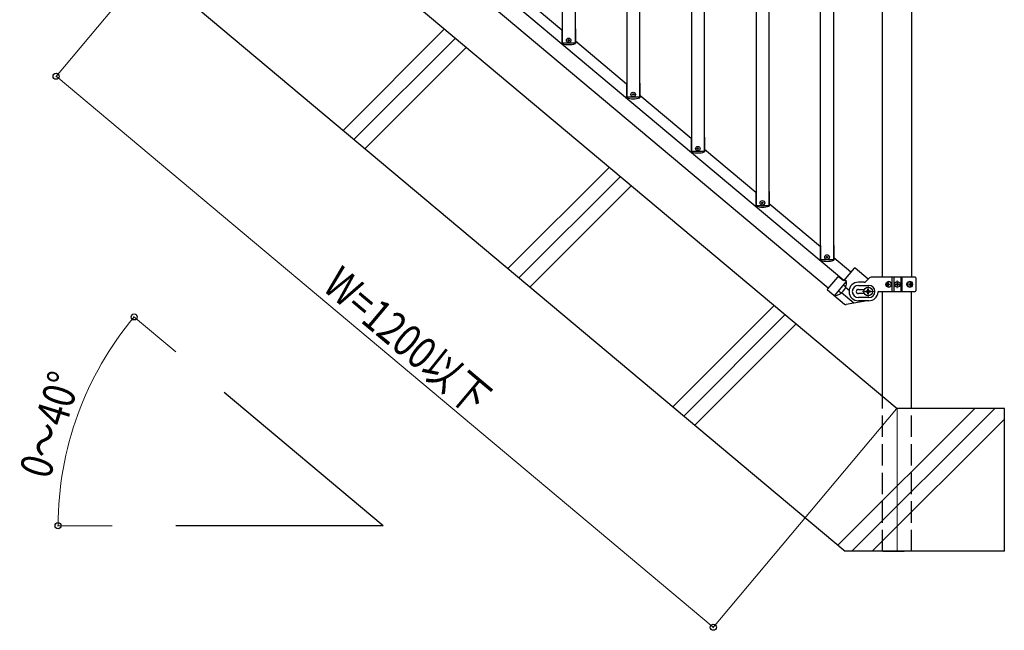
# Model space of a CAD drawing. Units: millimetres. Extents: x 250 to 8280, y 75 to 5795.
# Drawn here: x 5733 to 7110, y 1473 to 2328 of the extents above; entities that cross this region are included whole.
import ezdxf

# ---------------------------------------------------------------- set-up
doc = ezdxf.new("R2010")
doc.units = ezdxf.units.MM
doc.linetypes.add('YDIVIDE_1', pattern=[15, 10, -1, 1, -1, 1, -1])
doc.linetypes.add('YHIDDEN_1', pattern=[4, 3, -1])
for name, color, linetype, lineweight in [('YKK_12', 2, 'Continuous', 13), ('YKK_A1', 4, 'Continuous', 30), ('YKK_D', 6, 'Continuous', 13)]:
    doc.layers.add(name, color=color, linetype=linetype, lineweight=lineweight)
doc.styles.add('text-b', font='extslim2.shx', dxfattribs={"width": 0.8, "bigfont": 'extfont2.shx'})

msp = doc.modelspace()

# ---------------------------------------------------------------- linework, layer by layer
at = {"layer": 'YKK_12', "linetype": 'Continuous'}
for p, q in [((6184.9, 2172.8), (6326.8, 2314.8)), ((6200.2, 2159.9), (6342.2, 2301.9)), ((6215.6, 2147), (6357.6, 2289)), ((6415.6, 1979.3), (6557.5, 2121.2)), ((6431, 1966.4), (6572.9, 2108.3)), ((6446.3, 1953.5), (6588.3, 2095.4)), ((6646.3, 1785.7), (6788.2, 1927.7)), ((6661.7, 1772.8), (6803.6, 1914.8)), ((6677, 1759.9), (6819, 1901.9)), ((6877, 1592.2), (7068.5, 1783.6)), ((6896.7, 1583.6), (7096.7, 1783.6)), ((6925, 1583.6), (7110, 1768.5))]:
    msp.add_line(p, q, dxfattribs=at)
at = {"layer": 'YKK_12', "ltscale": 0.5}
for p, q in [((6954.8, 1957.2), (6965.8, 1957.2)), ((6960.3, 1951.7), (6960.3, 1962.7)), ((6927.5, 1947.2), (6911.5, 1947.2)), ((6919.5, 1955.2), (6919.5, 1939.2))]:
    msp.add_line(p, q, dxfattribs=at)
at = {"layer": 'YKK_12', "ltscale": 10}
msp.add_line((6960, 1783.6), (6960, 1583.6), dxfattribs=at)
at = {"layer": 'YKK_A1', "linetype": 'Continuous', "ltscale": 0.5}
for p, q in [((6491.5, 3238.8), (6491.5, 2294.8)), ((6509.5, 3238.8), (6509.5, 2294.8)), ((6581.8, 3163), (6581.8, 2219)), ((6599.8, 3163), (6599.8, 2219)), ((6672.2, 3087.1), (6672.2, 2143.1)), ((6690.2, 3087.1), (6690.2, 2143.1)), ((6762.6, 3011.3), (6762.6, 2067.3)), ((6780.6, 3011.3), (6780.6, 2067.3)), ((6853, 1991.4), (6853, 2935.4)), ((6871, 2935.4), (6871, 1991.4)), ((6939.7, 1967.2), (6939.7, 2883.2)), ((6980.2, 2883.2), (6980.2, 1967.2)), ((6885.5, 1962.7), (6102.6, 2619.6)), ((6096.1, 2596.3), (6863.7, 1952.3)), ((6040.6, 2554.9), (6960, 1783.6)), ((6491.1, 2313.2), (6419.5, 2373.3)), ((6491.1, 2314.8), (6491.1, 2294.3)), ((6491.1, 2314.8), (6491.5, 2314.8)), ((6509.5, 2314.8), (6509.9, 2314.8)), ((6509.9, 2314.8), (6509.9, 2294.3)), ((6509.5, 2294.8), (6491.5, 2294.8)), ((6581.4, 2237.4), (6509.9, 2297.5)), ((6581.4, 2239), (6581.4, 2218.5)), ((6581.4, 2239), (6581.8, 2239)), ((6599.8, 2239), (6600.2, 2239)), ((6600.2, 2239), (6600.2, 2218.5)), ((6599.8, 2219), (6581.8, 2219)), ((6671.8, 2161.5), (6600.2, 2221.6)), ((6671.8, 2163.1), (6671.8, 2142.6)), ((6671.8, 2163.1), (6672.2, 2163.1)), ((6690.2, 2163.1), (6690.6, 2163.1)), ((6690.6, 2163.1), (6690.6, 2142.6)), ((6690.2, 2143.1), (6672.2, 2143.1)), ((6762.2, 2085.7), (6690.6, 2145.8)), ((6762.2, 2087.3), (6762.2, 2066.8)), ((6762.2, 2087.3), (6762.6, 2087.3)), ((6780.6, 2087.3), (6781, 2087.3)), ((6781, 2087.3), (6781, 2066.8)), ((6780.6, 2067.3), (6762.6, 2067.3)), ((6852.6, 2009.8), (6781, 2069.9)), ((6852.6, 2011.4), (6852.6, 1990.9)), ((6852.6, 2011.4), (6853, 2011.4)), ((6871, 2011.4), (6871.4, 2011.4)), ((6871.4, 2011.4), (6871.4, 1990.9)), ((6871, 1991.4), (6853, 1991.4)), ((6895.1, 1974.2), (6871.4, 1994.1)), ((6899.7, 1979.7), (6884.9, 1962)), ((6919.5, 1964.4), (6901.1, 1979.8)), ((6876.4, 1967.5), (6862.5, 1950.9)), ((6872.6, 1941.1), (6889.3, 1961)), ((6884.9, 1962), (6877.8, 1967.6)), ((6889.4, 1961), (6886.2, 1963.6)), ((6914, 1960.2), (6905.8, 1960.2)), ((6916.1, 1961.1), (6921.4, 1966.3)), ((6985.3, 1967.2), (6923.5, 1967.2)), ((6946.2, 1957.7), (6945.7, 1957.7)), ((6946.2, 1956.8), (6945.7, 1956.8)), ((6947.1, 1959.4), (6947.9, 1959.4)), ((6948.5, 1957.7), (6949.3, 1957.7)), ((6948.5, 1956.8), (6949.3, 1956.8)), ((6953.3, 1947.2), (6953.3, 1967.2)), ((6955.3, 1967.2), (6955.3, 1947.2)), ((6958.2, 1957.6), (6958.2, 1956.8)), ((6959, 1957.6), (6958.2, 1957.6)), ((6958.2, 1956.8), (6959, 1956.8)), ((6960.7, 1959.3), (6959.9, 1959.3)), ((6959.9, 1959.3), (6959.9, 1958.4)), ((6959.9, 1956), (6959.9, 1955.2)), ((6960.7, 1958.4), (6960.7, 1959.3)), ((6960.7, 1955.2), (6960.7, 1956)), ((6962.3, 1957.6), (6961.5, 1957.6)), ((6961.5, 1956.8), (6962.3, 1956.8)), ((6962.3, 1956.8), (6962.3, 1957.6)), ((6965.3, 1967.2), (6965.3, 1947.2)), ((6967.2, 1947.2), (6967.2, 1967.2)), ((6977, 1957.7), (6977.6, 1957.7)), ((6977, 1956.8), (6977.6, 1956.8)), ((6978, 1959.4), (6978.6, 1959.4)), ((6979.8, 1957.7), (6979.5, 1957.7)), ((6979.8, 1956.8), (6979.5, 1956.8)), ((6986.3, 1966.2), (6986.3, 1948.2)), ((6862.6, 1949.4), (6886.2, 1929.6)), ((6881.1, 1945.3), (6878.5, 1947.4)), ((6887.5, 1954), (6885.5, 1955.7)), ((6905.8, 1955.7), (6920.3, 1955.7)), ((6905.8, 1950.2), (6914.3, 1950.2)), ((6914.3, 1944.2), (6905.8, 1944.2)), ((6916.2, 1947.9), (6916.2, 1946.6)), ((6917.5, 1947.9), (6916.2, 1947.9)), ((6916.2, 1946.6), (6917.5, 1946.6)), ((6920.1, 1950.5), (6918.8, 1950.5)), ((6918.8, 1950.5), (6918.8, 1949.2)), ((6918.8, 1945.2), (6918.8, 1943.9)), ((6918.8, 1943.9), (6920.1, 1943.9)), ((6920.1, 1949.2), (6920.1, 1950.5)), ((6920.1, 1943.9), (6920.1, 1945.2)), ((6922.8, 1947.9), (6921.5, 1947.9)), ((6921.5, 1946.6), (6922.8, 1946.6)), ((6922.8, 1946.6), (6922.8, 1947.9)), ((6934.2, 1947.2), (6985.3, 1947.2)), ((6939.7, 1800.6), (6939.7, 1947.2)), ((6947.9, 1955), (6947.1, 1955)), ((6959.9, 1955.2), (6960.7, 1955.2)), ((6978.6, 1955), (6978, 1955)), ((6980.2, 1783.6), (6980.2, 1947.2)), ((6920.3, 1938.7), (6905.8, 1938.7)), ((6920.3, 1934.2), (6905.8, 1934.2)), ((6240.9, 1619.4), (6018.7, 1805.8)), ((7110, 1783.6), (6960, 1783.6)), ((6240.9, 1619.4), (5950.9, 1619.4))]:
    msp.add_line(p, q, dxfattribs=at)
at = {"layer": 'YKK_A1'}
for p, q in [((5967.9, 2354.9), (6887.2, 1583.6)), ((6899.5, 1930.9), (6882.3, 1945.4)), ((6892.8, 1948.5), (6887.8, 1952.7)), ((6918.3, 1934.2), (6888.7, 1929)), ((7110, 1583.6), (7110, 1783.6)), ((7110, 1583.6), (6887.2, 1583.6))]:
    msp.add_line(p, q, dxfattribs=at)
at = {"layer": 'YKK_A1', "linetype": 'YDIVIDE_1', "ltscale": 0.5}
msp.add_line((6889.3, 1961.1), (6886.3, 1963.7), dxfattribs=at)
at = {"layer": 'YKK_A1', "linetype": 'YHIDDEN_1', "ltscale": 10}
for p, q in [((6939.7, 1583.6), (6939.7, 1800.6)), ((6980.2, 1583.6), (6980.2, 1783.6)), ((6940, 1583.6), (6980, 1583.6))]:
    msp.add_line(p, q, dxfattribs=at)
at = {"layer": 'YKK_A1', "linetype": 'Continuous', "ltscale": 0.5}
for centre, radius in [((6500.5, 2298.8), 3.2), ((6500.5, 2298.8), 1), ((6590.8, 2223), 3.2), ((6590.8, 2223), 1), ((6681.2, 2147.1), 3.2), ((6681.2, 2147.1), 1), ((6771.6, 2071.3), 3.2), ((6771.6, 2071.3), 1), ((6862, 1995.4), 3.2), ((6862, 1995.4), 1), ((6960.3, 1957.2), 4), ((6960.3, 1957.2), 3.75), ((6919.5, 1947.2), 6)]:
    msp.add_circle(centre, radius, dxfattribs=at)
for centre, radius, start, end in [((6500.5, 2322.8), 30, 251.7398, 288.2602), ((6590.8, 2247), 30, 251.7398, 288.2602), ((6681.2, 2171.1), 30, 251.7398, 288.2602), ((6771.6, 2095.3), 30, 251.7398, 288.2602), ((6862, 2019.4), 30, 251.7398, 288.2602), ((6900.5, 1979), 1, 50, 140), ((6869.8, 1960.4), 19.5, 278.0809, 1.5882), ((6877.2, 1966.8), 1, 52, 140), ((6905.8, 1947.2), 13, 90, 270), ((6914, 1963.2), 3, 270, 315), ((6923.5, 1964.2), 3, 90, 135), ((6959, 1958.4), 0.82, 270, 0), ((6959, 1956), 0.82, 0, 90), ((6961.5, 1958.4), 0.82, 180, 270), ((6961.5, 1956), 0.82, 90, 180), ((6985.3, 1966.2), 1, 0, 90), ((6863.3, 1950.2), 1, 140, 230), ((6878.9, 1947.8), 0.5, 140, 230), ((6885.2, 1955.3), 0.5, 50, 140), ((6905.8, 1947.2), 8.5, 90, 270), ((6905.8, 1947.2), 3, 90, 270), ((6917.5, 1949.2), 1.32, 270, 0), ((6917.5, 1945.2), 1.32, 0, 90), ((6921.5, 1949.2), 1.32, 180, 270), ((6921.5, 1945.2), 1.32, 90, 180), ((6920.3, 1947.2), 8.5, 270, 90), ((6920.3, 1947.2), 13, 270, 355.904), ((6934.2, 1946.2), 1, 90, 175.904), ((6985.3, 1948.2), 1, 270, 0)]:
    msp.add_arc(centre, radius, start, end, dxfattribs=at)
at = {"layer": 'YKK_A1', "linetype": 'YDIVIDE_1', "ltscale": 0.5}
for centre, radius, start, end in [((6869.8, 1960.4), 19.5, 1.5882, 1.9191), ((6880.8, 1944.9), 0.5, 305.253, 50), ((6887.9, 1954.4), 0.5, 230, 341.4181)]:
    msp.add_arc(centre, radius, start, end, dxfattribs=at)
at = {"layer": 'YKK_A1'}
msp.add_arc((6888.1, 1931.9), 3, 230, 280, dxfattribs=at)
at = {"layer": 'YKK_A1', "linetype": 'Continuous', "ltscale": 0.5, "extrusion": (0, 0, -1)}
for centre, major_axis, ratio, start_param, end_param in [((6947.8, 1957.2), (0, 4), 0.865, 3.141593, 6.283185), ((6949.3, 1957.2), (0, -7.22), 0.499772, 1.509641, 1.631951), ((6950.6, 1957.2), (0, -7.22), 0.499772, 1.755191, 1.881349), ((6947.8, 1957.2), (-4.49, 0), 0.890869, 1.570796, 4.712389), ((6951.3, 1957.2), (0, -7.22), 0.499772, 1.755191, 1.881349), ((6948.7, 1957.2), (0, -3.84), 0.866157, 3.116598, 6.30818), ((6952.9, 1957.2), (0, -7.22), 0.499772, 1.509641, 1.631951), ((6978.6, 1957.2), (-5.06, 0), 0.790514, 4.712389, 7.853982), ((6977.1, 1957.2), (0, 3.84), 0.707107, 3.098265, 6.326513), ((6971.9, 1957.2), (0, 7.22), 0.707107, 1.509641, 1.631951), ((6973.1, 1957.2), (0, 7.22), 0.707107, 1.260243, 1.386402), ((6977.9, 1957.2), (0, 4), 0.7075, 0.125258, 3.016335), ((6978.6, 1957.2), (0, 4), 0.7075, 0, 3.141593), ((6973.7, 1957.2), (0, 7.22), 0.707107, 1.260243, 1.386402), ((6974.7, 1957.2), (0, 7.22), 0.707107, 1.509641, 1.631951), ((6950.6, 1957.2), (0, -7.22), 0.499772, 1.260243, 1.386402), ((6951.3, 1957.2), (0, -7.22), 0.499772, 1.260243, 1.386402), ((6973.1, 1957.2), (0, 7.22), 0.707107, 1.755191, 1.881349), ((6973.7, 1957.2), (0, 7.22), 0.707107, 1.755191, 1.881349)]:
    msp.add_ellipse(centre, major_axis=major_axis, ratio=ratio, start_param=start_param, end_param=end_param, dxfattribs=at)
for centre, major_axis, ratio in [((6948.5, 1957.2), (0, -3.84), 0.866157), ((6977.4, 1957.2), (0, 3.84), 0.707107)]:
    msp.add_ellipse(centre, major_axis=major_axis, ratio=ratio, dxfattribs=at)
at = {"layer": 'YKK_A1', "linetype": 'Continuous', "ltscale": 0.5}
for points in [[(6947, 1958.5), (6947, 1958.4), (6946.9, 1958.2), (6946.9, 1958), (6946.8, 1957.9), (6946.6, 1957.8), (6946.5, 1957.7), (6946.4, 1957.7), (6946.2, 1957.7)], [(6946.2, 1956.8), (6946.4, 1956.8), (6946.5, 1956.7), (6946.6, 1956.6), (6946.8, 1956.5), (6946.9, 1956.4), (6946.9, 1956.2), (6947, 1956.1), (6947, 1955.9)], [(6948.5, 1957.7), (6948.4, 1957.7), (6948.2, 1957.7), (6948.1, 1957.8), (6948, 1957.9), (6947.9, 1958), (6947.8, 1958.2), (6947.8, 1958.4), (6947.8, 1958.5)], [(6947.8, 1955.9), (6947.8, 1956.1), (6947.8, 1956.2), (6947.9, 1956.4), (6948, 1956.5), (6948.1, 1956.6), (6948.2, 1956.7), (6948.4, 1956.8), (6948.5, 1956.8)], [(6978.1, 1958.5), (6978.1, 1958.4), (6978.1, 1958.2), (6978.1, 1958), (6978, 1957.9), (6977.9, 1957.8), (6977.8, 1957.7), (6977.7, 1957.7), (6977.6, 1957.7)], [(6977.6, 1956.8), (6977.7, 1956.8), (6977.8, 1956.7), (6977.9, 1956.6), (6978, 1956.5), (6978.1, 1956.4), (6978.1, 1956.2), (6978.1, 1956.1), (6978.1, 1955.9)], [(6979.5, 1957.7), (6979.3, 1957.7), (6979.2, 1957.7), (6979.1, 1957.8), (6979, 1957.9), (6978.9, 1958), (6978.8, 1958.2), (6978.8, 1958.4), (6978.8, 1958.5)], [(6978.8, 1955.9), (6978.8, 1956.1), (6978.8, 1956.2), (6978.9, 1956.4), (6979, 1956.5), (6979.1, 1956.6), (6979.2, 1956.7), (6979.3, 1956.8), (6979.5, 1956.8)]]:
    msp.add_spline(points, degree=3, dxfattribs=at)
at = {"layer": 'YKK_D'}
for p, q in [((6040, 2554.1), (5782.9, 2247.7)), ((5783.5, 2248.5), (6702.9, 1477.2)), ((5951.1, 1862.6), (5891.9, 1912.3)), ((6959.3, 1782.9), (6702.2, 1476.4)), ((5861.8, 1619.4), (5785.3, 1619.4))]:
    msp.add_line(p, q, dxfattribs=at)
at = {"layer": 'YKK_D', "linetype": 'ByBlock', "lineweight": -2}
for centre in [(5783.5, 2248.5), (5892.7, 1911.6), (5786.3, 1619.4), (6702.9, 1477.2)]:
    msp.add_circle(centre, 4.25, dxfattribs=at)
at = {"layer": 'YKK_D'}
msp.add_arc((6240.9, 1619.4), 454.5, 140, 180, dxfattribs=at)

# ---------------------------------------------------------------- texts
at = {"layer": 'YKK_D', "style": 'text-b', "width": 0.8}
for s, rotation, p in [('W=1200以下', 320.0045, (6154, 1950.7)), ('0～40°', 72.8596, (5774.3, 1683))]:
    msp.add_text(s, height=45, rotation=rotation, dxfattribs=at).set_placement(p)

doc.saveas('drawing.dxf')
